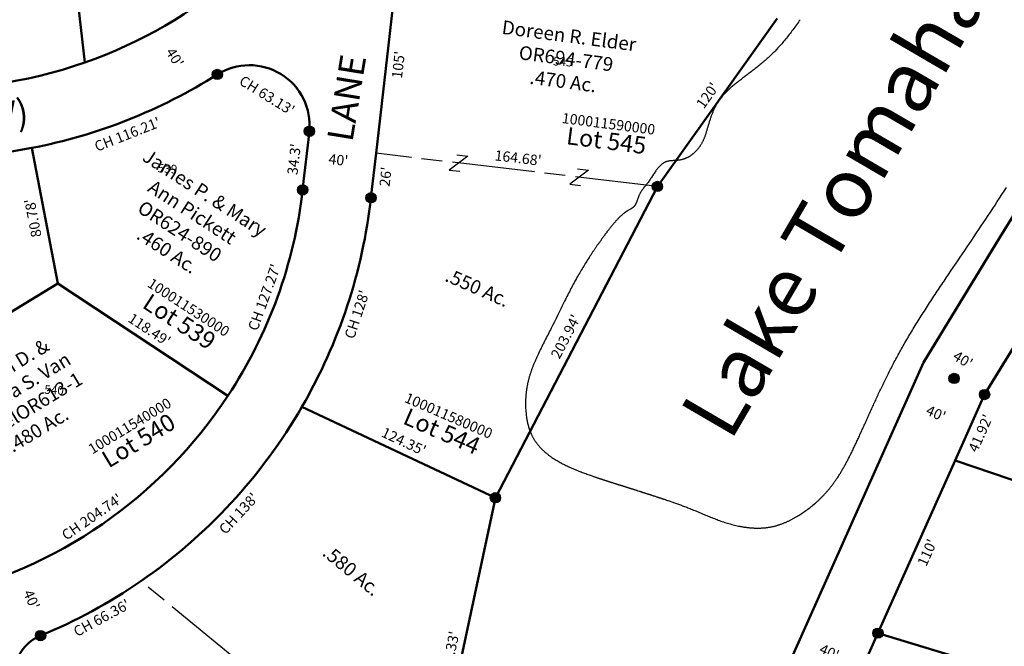
# Model space of a CAD drawing. Units: feet. Extents: x 1968571 to 2004539, y 571023 to 605570.
# Drawn here: x 1978009 to 1978581, y 601409 to 601773 of the extents above; entities that cross this region are included whole.
import ezdxf
from ezdxf.enums import TextEntityAlignment as Align

# ---------------------------------------------------------------- set-up
doc = ezdxf.new("R2010")
doc.units = ezdxf.units.FT
doc.header["$MEASUREMENT"] = 0
doc.linetypes.add('ACAD_ISO08W100', pattern=[36, 24, -3, 6, -3])
doc.linetypes.add('DASHED', pattern=[0.75, 0.5, -0.25])
doc.layers.add('ADDRESS', color=6, linetype='Continuous', plot=False)
for name, color, linetype in [('DIMENSION', 7, 'Continuous'), ('LOT NUMBER', 3, 'Continuous'), ('MONUMENT IRON PIN', 7, 'Continuous'), ('OWNER', 7, 'Continuous'), ('PARCEL NUMBER', 211, 'Continuous'), ('ROAD NAME and NUMBER', 80, 'Continuous'), ('TIE-IN', 7, 'Continuous'), ('TRACT LINE', 5, 'ACAD_ISO08W100'), ('WATER POND & LAKE', 4, 'Continuous')]:
    doc.layers.add(name, color=color, linetype=linetype)
doc.layers.add('MONUMENT IRON PIN HATCH', color=7, linetype='Continuous', true_color=0xffffff)
doc.layers.add('PROPERTY LINE', color=1, linetype='Continuous', lineweight=50)
doc.styles.add('BOLD', font='romand.shx', dxfattribs={"height": 50})
doc.styles.get("Standard").update_dxf_attribs({"font": 'romans.shx', "height": 40})

msp = doc.modelspace()

# ---------------------------------------------------------------- hatches: boundary and pattern name
at = {"layer": 'MONUMENT IRON PIN HATCH', "ltscale": 10}
h = msp.add_hatch(color=256, dxfattribs=at)
h.dxf.hatch_style = 1
edge = h.paths.add_edge_path()
edge.add_arc((1978123.76, 601741.26), 3, 0, 360)
h = msp.add_hatch(color=256, dxfattribs=at)
h.dxf.hatch_style = 1
edge = h.paths.add_edge_path()
edge.add_arc((1978177.28, 601708.24), 3, 0, 360)
h = msp.add_hatch(color=256, dxfattribs=at)
h.dxf.hatch_style = 1
edge = h.paths.add_edge_path()
edge.add_arc((1978379.63, 601676.17), 3, 0, 360)
h = msp.add_hatch(color=256, dxfattribs=at)
h.dxf.hatch_style = 1
edge = h.paths.add_edge_path()
edge.add_arc((1978173.38, 601674.16), 3, 0, 360)
h = msp.add_hatch(color=256, dxfattribs=at)
h.dxf.hatch_style = 1
edge = h.paths.add_edge_path()
edge.add_arc((1978213.12, 601669.61), 3, 0, 360)
h = msp.add_hatch(color=256, dxfattribs=at)
h.dxf.hatch_style = 1
edge = h.paths.add_edge_path()
edge.add_arc((1978552.17, 601564.58), 3, 0, 360)
h = msp.add_hatch(color=256, dxfattribs=at)
h.dxf.hatch_style = 1
edge = h.paths.add_edge_path()
edge.add_arc((1978569.9, 601555.25), 3, 0, 360)
h = msp.add_hatch(color=256, dxfattribs=at)
h.dxf.hatch_style = 1
edge = h.paths.add_edge_path()
edge.add_arc((1978285.51, 601495.25), 3, 0, 360)
h = msp.add_hatch(color=256, dxfattribs=at)
h.dxf.hatch_style = 1
edge = h.paths.add_edge_path()
edge.add_arc((1978020.99, 601415.11), 3, 0, 360)
h = msp.add_hatch(color=256, dxfattribs=at)
h.dxf.hatch_style = 1
edge = h.paths.add_edge_path()
edge.add_arc((1978507.89, 601416.53), 3, 0, 360)

# ---------------------------------------------------------------- linework, layer by layer
at = {"layer": 'MONUMENT IRON PIN', "ltscale": 2}
for centre in [(1978123.76, 601741.26), (1978177.28, 601708.24), (1978379.63, 601676.17), (1978173.38, 601674.16), (1978213.12, 601669.61), (1978552.17, 601564.58), (1978569.9, 601555.25), (1978285.51, 601495.25), (1978020.99, 601415.11), (1978507.89, 601416.53)]:
    msp.add_circle(centre, 3, dxfattribs=at)
at = {"layer": 'PROPERTY LINE'}
for p, q in [((1978021.23, 601971.93), (1978046.67, 601748.19)), ((1978449.35, 601773.84), (1978379.63, 601676.17)), ((1978030.99, 601619.73), (1978015.83, 601698.56)), ((1978379.63, 601676.17), (1978285.51, 601495.25)), ((1977933.81, 601560.83), (1978030.99, 601619.73)), ((1978030.99, 601619.73), (1978129.91, 601554.5)), ((1978285.51, 601495.25), (1978172.94, 601548.07)), ((1978818.08, 601426.21), (1978552.78, 601516.95)), ((1978285.51, 601495.25), (1978245.89, 601310.11)), ((1978572.98, 601396.84), (1978507.89, 601416.53))]:
    msp.add_line(p, q, dxfattribs=at)
at = {"layer": 'PROPERTY LINE', "color": 1}
for p, q in [((1978228.02, 601799.76), (1978216.08, 601695.44)), ((1978641.68, 601749.3), (1978579.05, 601646.88)), ((1978177.28, 601708.24), (1978173.38, 601674.16)), ((1978216.08, 601695.44), (1978213.12, 601669.61)), ((1978579.05, 601646.88), (1978534.43, 601573.92)), ((1978613.17, 601626.01), (1978569.9, 601555.25)), ((1978534.43, 601573.92), (1978452.72, 601391.11)), ((1978569.9, 601555.25), (1978552.78, 601516.95)), ((1978552.78, 601516.95), (1978507.89, 601416.53)), ((1978507.89, 601416.53), (1978490.76, 601378.21))]:
    msp.add_line(p, q, dxfattribs=at)
for centre, radius, start, end in [((1977956.63, 602005.99), 273.07, 289.2538, 332.2154), ((1977956.63, 602005.99), 273.07, 266.4805, 289.2538), ((1977956.63, 602005.99), 313.07, 280.9004, 302.2655), ((1978142.44, 601711.66), 35, 354.3887, 122.2638), ((1977956.63, 602005.99), 313.07, 249.4562, 280.9004), ((1977901.23, 601705.3), 273.93, 326.5978, 353.4731), ((1977901.23, 601705.3), 313.93, 329.9436, 353.473), ((1977901.23, 601705.3), 273.93, 282.7071, 326.5978), ((1977901.23, 601705.3), 313.93, 304.5502, 329.9436), ((1977901.23, 601705.3), 313.93, 292.4267, 304.5502), ((1978030.53, 601392), 25, 112.4267, 230.1783)]:
    msp.add_arc(centre, radius, start, end, dxfattribs=at)
at = {"layer": 'TIE-IN', "ltscale": 3}
for points in [[(1978263.09, 601694.61), (1978269.34, 601693.88), (1978258.57, 601685.73), (1978264.82, 601684.99)], [(1978333.25, 601686.34), (1978339.5, 601685.61), (1978328.73, 601677.46), (1978334.98, 601676.72)]]:
    msp.add_lwpolyline(points, dxfattribs=at)
at = {"layer": 'TRACT LINE', "ltscale": 2}
for p, q in [((1978379.63, 601676.17), (1978216.08, 601695.44)), ((1978245.89, 601310.11), (1978079.27, 601446.74))]:
    msp.add_line(p, q, dxfattribs=at)
at = {"layer": 'WATER POND & LAKE', "ltscale": 10}
msp.add_lwpolyline([(1978462.67, 601773.12), (1978462.15, 601772.37), (1978461.62, 601771.63), (1978461.09, 601770.88), (1978460.56, 601770.15), (1978460.03, 601769.41), (1978459.5, 601768.69), (1978458.97, 601767.97), (1978458.44, 601767.25), (1978457.91, 601766.54), (1978457.38, 601765.84), (1978456.84, 601765.14), (1978456.31, 601764.45), (1978455.77, 601763.76), (1978455.23, 601763.08), (1978454.69, 601762.41), (1978454.15, 601761.74), (1978453.61, 601761.08), (1978453.06, 601760.43), (1978452.51, 601759.79), (1978451.96, 601759.15), (1978451.41, 601758.52), (1978450.86, 601757.89), (1978450.3, 601757.28), (1978449.74, 601756.67), (1978449.18, 601756.07), (1978448.88, 601755.76), (1978448.05, 601754.9), (1978447.48, 601754.32), (1978446.9, 601753.75), (1978446.33, 601753.19), (1978445.75, 601752.64), (1978445.18, 601752.09), (1978444.6, 601751.55), (1978444.01, 601751.02), (1978443.43, 601750.5), (1978442.85, 601749.98), (1978442.27, 601749.46), (1978441.68, 601748.96), (1978441.1, 601748.46), (1978440.51, 601747.96), (1978439.93, 601747.48), (1978439.34, 601746.99), (1978438.76, 601746.51), (1978438.18, 601746.04), (1978437.6, 601745.57), (1978437.02, 601745.11), (1978436.44, 601744.65), (1978435.86, 601744.2), (1978435.29, 601743.75), (1978434.72, 601743.3), (1978434.15, 601742.86), (1978433.58, 601742.43), (1978433.01, 601741.99), (1978432.45, 601741.56), (1978431.89, 601741.13), (1978431.34, 601740.71), (1978430.79, 601740.29), (1978430.24, 601739.87), (1978429.7, 601739.46), (1978429.16, 601739.04), (1978428.62, 601738.63), (1978428.09, 601738.22), (1978427.57, 601737.82), (1978427.05, 601737.41), (1978426.54, 601737.01), (1978426.03, 601736.61), (1978425.53, 601736.2), (1978425.03, 601735.81), (1978424.54, 601735.41), (1978424.05, 601735.01), (1978423.58, 601734.61), (1978423.11, 601734.21), (1978422.64, 601733.82), (1978422.19, 601733.42), (1978421.74, 601733.02), (1978421.3, 601732.63), (1978420.87, 601732.23), (1978420.44, 601731.83), (1978420.03, 601731.43), (1978419.62, 601731.03), (1978419.22, 601730.63), (1978418.83, 601730.23), (1978418.45, 601729.83), (1978418.08, 601729.42), (1978417.72, 601729.02), (1978417.54, 601728.81), (1978417.45, 601728.7), (1978417.19, 601728.4), (1978417.03, 601728.2), (1978416.69, 601727.78), (1978416.37, 601727.37), (1978416.06, 601726.95), (1978415.76, 601726.53), (1978415.46, 601726.11), (1978415.18, 601725.69), (1978414.9, 601725.27), (1978414.63, 601724.85), (1978414.37, 601724.42), (1978414.12, 601724), (1978413.87, 601723.57), (1978413.64, 601723.15), (1978413.4, 601722.72), (1978413.18, 601722.29), (1978412.96, 601721.86), (1978412.75, 601721.43), (1978412.55, 601721.01), (1978412.35, 601720.58), (1978412.16, 601720.15), (1978411.98, 601719.72), (1978411.8, 601719.29), (1978411.62, 601718.86), (1978411.45, 601718.44), (1978411.29, 601718.01), (1978411.13, 601717.58), (1978410.97, 601717.16), (1978410.82, 601716.74), (1978410.67, 601716.31), (1978410.53, 601715.89), (1978410.39, 601715.47), (1978410.25, 601715.05), (1978410.11, 601714.64), (1978409.98, 601714.22), (1978409.85, 601713.81), (1978409.73, 601713.39), (1978409.61, 601712.98), (1978409.48, 601712.58), (1978409.36, 601712.17), (1978409.25, 601711.77), (1978409.13, 601711.37), (1978409.01, 601710.97), (1978408.9, 601710.57), (1978408.79, 601710.18), (1978408.67, 601709.79), (1978408.56, 601709.4), (1978408.45, 601709.02), (1978408.33, 601708.64), (1978408.22, 601708.26), (1978408.11, 601707.89), (1978407.99, 601707.52), (1978407.88, 601707.15), (1978407.76, 601706.79), (1978407.64, 601706.43), (1978407.52, 601706.08), (1978407.4, 601705.72), (1978407.28, 601705.38), (1978407.15, 601705.04), (1978407.02, 601704.7), (1978406.89, 601704.37), (1978406.76, 601704.04), (1978406.62, 601703.71), (1978406.48, 601703.4), (1978406.34, 601703.08), (1978406.2, 601702.77), (1978406.05, 601702.47), (1978405.9, 601702.17), (1978405.75, 601701.87), (1978405.59, 601701.58), (1978405.43, 601701.29), (1978405.28, 601701.01), (1978405.11, 601700.73), (1978404.95, 601700.46), (1978404.78, 601700.19), (1978404.62, 601699.93), (1978404.44, 601699.67), (1978404.27, 601699.41), (1978404.1, 601699.16), (1978403.92, 601698.92), (1978403.75, 601698.67), (1978403.57, 601698.44), (1978403.38, 601698.2), (1978403.2, 601697.97), (1978403.02, 601697.75), (1978402.83, 601697.53), (1978402.65, 601697.31), (1978402.46, 601697.1), (1978402.27, 601696.89), (1978402.08, 601696.69), (1978401.88, 601696.49), (1978401.69, 601696.3), (1978401.5, 601696.11), (1978401.3, 601695.92), (1978401.1, 601695.74), (1978400.91, 601695.56), (1978400.71, 601695.38), (1978400.51, 601695.21), (1978400.31, 601695.05), (1978400.11, 601694.89), (1978399.91, 601694.73), (1978399.71, 601694.57), (1978399.51, 601694.43), (1978399.31, 601694.28), (1978399.1, 601694.14), (1978398.9, 601694), (1978398.7, 601693.87), (1978398.49, 601693.74), (1978398.29, 601693.61), (1978398.09, 601693.49), (1978397.88, 601693.37), (1978397.68, 601693.25), (1978397.48, 601693.14), (1978397.27, 601693.04), (1978397.07, 601692.93), (1978396.87, 601692.84), (1978396.67, 601692.74), (1978396.46, 601692.65), (1978396.26, 601692.56), (1978396.06, 601692.48), (1978395.82, 601692.38), (1978395.66, 601692.32), (1978395.46, 601692.25), (1978395.27, 601692.18), (1978395.07, 601692.11), (1978394.87, 601692.05), (1978394.68, 601691.99), (1978394.48, 601691.93), (1978394.29, 601691.88), (1978394.09, 601691.83), (1978393.9, 601691.78), (1978393.71, 601691.73), (1978393.52, 601691.69), (1978393.33, 601691.65), (1978393.14, 601691.61), (1978392.76, 601691.55), (1978392.38, 601691.49), (1978392.01, 601691.43), (1978391.65, 601691.39), (1978391.29, 601691.35), (1978390.93, 601691.32), (1978390.57, 601691.29), (1978390.22, 601691.26), (1978389.87, 601691.24), (1978389.53, 601691.22), (1978389.19, 601691.2), (1978388.86, 601691.18), (1978388.53, 601691.16), (1978388.2, 601691.14), (1978387.88, 601691.12), (1978387.56, 601691.09), (1978387.25, 601691.06), (1978386.94, 601691.03), (1978386.64, 601690.99), (1978386.35, 601690.95), (1978386.06, 601690.9), (1978385.77, 601690.84), (1978385.63, 601690.8), (1978385.42, 601690.75), (1978385.35, 601690.73), (1978385.21, 601690.69), (1978385.08, 601690.65), (1978384.94, 601690.61), (1978384.81, 601690.56), (1978384.68, 601690.52), (1978384.42, 601690.41), (1978384.17, 601690.3), (1978383.92, 601690.18), (1978383.67, 601690.06), (1978383.43, 601689.92), (1978383.2, 601689.78), (1978382.96, 601689.63), (1978382.74, 601689.48), (1978382.51, 601689.32), (1978382.3, 601689.15), (1978382.08, 601688.98), (1978381.87, 601688.8), (1978381.66, 601688.62), (1978381.46, 601688.43), (1978381.26, 601688.23), (1978381.06, 601688.03), (1978380.87, 601687.83), (1978380.67, 601687.62), (1978380.49, 601687.41), (1978380.3, 601687.2), (1978380.12, 601686.98), (1978379.94, 601686.76), (1978379.76, 601686.54), (1978379.58, 601686.32), (1978379.41, 601686.09), (1978379.01, 601685.55), (1978378.73, 601685.17), (1978378.4, 601684.7), (1978378.08, 601684.23), (1978377.76, 601683.76), (1978377.44, 601683.28), (1978376.82, 601682.33), (1978376.2, 601681.37), (1978375.89, 601680.9), (1978375.57, 601680.43), (1978375.25, 601679.96), (1978374.93, 601679.49), (1978374.61, 601679.03), (1978374.2, 601678.47), (1978373.94, 601678.13), (1978373.6, 601677.68), (1978373.25, 601677.25), (1978372.9, 601676.81), (1978372.21, 601675.94), (1978371.86, 601675.51), (1978371.53, 601675.08), (1978371.2, 601674.65), (1978370.87, 601674.21), (1978370.72, 601673.99), (1978370.56, 601673.77), (1978370.41, 601673.55), (1978370.26, 601673.33), (1978370.12, 601673.11), (1978369.98, 601672.88), (1978369.84, 601672.66), (1978369.71, 601672.43), (1978369.58, 601672.2), (1978369.46, 601671.97), (1978369.38, 601671.83), (1978369.22, 601671.5), (1978369.11, 601671.26), (1978369.01, 601671.02), (1978368.91, 601670.78), (1978368.81, 601670.54), (1978368.71, 601670.3), (1978368.62, 601670.06), (1978368.44, 601669.57), (1978368.28, 601669.09), (1978368.11, 601668.62), (1978367.95, 601668.15), (1978367.87, 601667.92), (1978367.79, 601667.69), (1978367.7, 601667.46), (1978367.62, 601667.24), (1978367.54, 601667.02), (1978367.45, 601666.81), (1978367.36, 601666.6), (1978367.27, 601666.39), (1978367.18, 601666.19), (1978367.08, 601665.99), (1978366.98, 601665.8), (1978366.88, 601665.61), (1978366.77, 601665.43), (1978366.66, 601665.26), (1978366.57, 601665.14), (1978366.42, 601664.93), (1978366.29, 601664.77), (1978366.16, 601664.62), (1978366.02, 601664.48), (1978365.88, 601664.34), (1978365.74, 601664.2), (1978365.59, 601664.08), (1978365.44, 601663.95), (1978365.28, 601663.83), (1978365.13, 601663.71), (1978364.96, 601663.59), (1978364.8, 601663.48), (1978364.63, 601663.37), (1978364.46, 601663.26), (1978364.29, 601663.16), (1978363.93, 601662.95), (1978363.57, 601662.74), (1978363.2, 601662.53), (1978362.82, 601662.32), (1978362.44, 601662.11), (1978362.06, 601661.88), (1978361.87, 601661.77), (1978361.67, 601661.65), (1978361.51, 601661.55), (1978361.29, 601661.4), (1978361.09, 601661.27), (1978360.9, 601661.13), (1978360.7, 601660.99), (1978360.51, 601660.85), (1978360.31, 601660.71), (1978360.12, 601660.55), (1978359.92, 601660.4), (1978359.72, 601660.24), (1978359.52, 601660.07), (1978359.32, 601659.9), (1978359.12, 601659.73), (1978358.91, 601659.55), (1978358.71, 601659.36), (1978358.5, 601659.17), (1978358.29, 601658.97), (1978358.08, 601658.77), (1978357.86, 601658.56), (1978357.65, 601658.35), (1978357.43, 601658.13), (1978357.21, 601657.9), (1978356.98, 601657.67), (1978356.75, 601657.43), (1978356.52, 601657.19), (1978356.29, 601656.93), (1978356.06, 601656.68), (1978355.82, 601656.41), (1978355.57, 601656.14), (1978355.33, 601655.86), (1978355.09, 601655.59), (1978354.82, 601655.28), (1978354.56, 601654.98), (1978354.3, 601654.67), (1978354.04, 601654.36), (1978353.77, 601654.03), (1978353.49, 601653.7), (1978353.22, 601653.36), (1978352.93, 601653.01), (1978352.65, 601652.66), (1978352.36, 601652.29), (1978352.06, 601651.92), (1978351.76, 601651.54), (1978351.46, 601651.15), (1978351.15, 601650.75), (1978350.83, 601650.35), (1978350.67, 601650.14), (1978350.51, 601649.93), (1978350.35, 601649.72), (1978350.19, 601649.51), (1978350.03, 601649.29), (1978349.86, 601649.07), (1978349.7, 601648.85), (1978349.53, 601648.63), (1978349.36, 601648.4), (1978349.19, 601648.17), (1978349.02, 601647.94), (1978348.85, 601647.71), (1978348.67, 601647.48), (1978348.5, 601647.24), (1978348.32, 601647), (1978348.15, 601646.76), (1978347.97, 601646.51), (1978347.79, 601646.27), (1978347.6, 601646.02), (1978347.42, 601645.76), (1978347.24, 601645.51), (1978347.05, 601645.25), (1978346.87, 601644.99), (1978346.68, 601644.73), (1978346.49, 601644.46), (1978346.3, 601644.2), (1978346.1, 601643.93), (1978345.91, 601643.65), (1978345.72, 601643.38), (1978345.5, 601643.07), (1978345.32, 601642.82), (1978345.12, 601642.54), (1978344.92, 601642.25), (1978344.72, 601641.96), (1978344.51, 601641.67), (1978344.31, 601641.38), (1978344.1, 601641.08), (1978343.9, 601640.78), (1978343.69, 601640.48), (1978343.48, 601640.17), (1978343.27, 601639.87), (1978343.06, 601639.56), (1978342.84, 601639.25), (1978342.63, 601638.93), (1978342.41, 601638.61), (1978342.2, 601638.29), (1978341.98, 601637.97), (1978341.76, 601637.65), (1978341.54, 601637.32), (1978341.32, 601636.99), (1978341.1, 601636.66), (1978340.88, 601636.32), (1978340.44, 601635.65), (1978339.99, 601634.96), (1978339.54, 601634.27), (1978339.08, 601633.56), (1978338.63, 601632.85), (1978338.17, 601632.13), (1978337.71, 601631.4), (1978337.25, 601630.65), (1978336.79, 601629.9), (1978336.32, 601629.15), (1978335.86, 601628.38), (1978335.39, 601627.6), (1978334.93, 601626.82), (1978334.46, 601626.02), (1978333.99, 601625.22), (1978333.53, 601624.41), (1978333.06, 601623.59), (1978332.6, 601622.77), (1978332.05, 601621.79), (1978331.67, 601621.09), (1978331.21, 601620.24), (1978330.75, 601619.39), (1978330.29, 601618.52), (1978329.83, 601617.65), (1978329.37, 601616.78), (1978328.91, 601615.89), (1978328.46, 601615.01), (1978328, 601614.11), (1978327.54, 601613.21), (1978327.09, 601612.31), (1978326.63, 601611.4), (1978326.18, 601610.49), (1978325.72, 601609.58), (1978325.27, 601608.66), (1978324.36, 601606.82), (1978323.45, 601604.97), (1978322.53, 601603.11), (1978321.62, 601601.25), (1978320.7, 601599.39), (1978319.78, 601597.53), (1978318.86, 601595.68), (1978318.26, 601594.49), (1978317.93, 601593.84), (1978317.46, 601592.92), (1978316.99, 601592), (1978316.53, 601591.09), (1978316.06, 601590.18), (1978315.6, 601589.27), (1978315.13, 601588.36), (1978314.67, 601587.46), (1978314.21, 601586.56), (1978313.76, 601585.66), (1978313.31, 601584.77), (1978312.86, 601583.88), (1978312.41, 601582.99), (1978311.98, 601582.11), (1978311.54, 601581.23), (1978311.12, 601580.35), (1978310.7, 601579.47), (1978310.29, 601578.6), (1978309.88, 601577.73), (1978309.49, 601576.87), (1978309.1, 601576.01), (1978308.91, 601575.58), (1978308.72, 601575.15), (1978308.53, 601574.72), (1978308.35, 601574.3), (1978308.17, 601573.87), (1978307.99, 601573.45), (1978307.82, 601573.02), (1978307.64, 601572.6), (1978307.48, 601572.18), (1978307.31, 601571.76), (1978307.14, 601571.34), (1978306.98, 601570.92), (1978306.83, 601570.5), (1978306.67, 601570.08), (1978306.52, 601569.67), (1978306.37, 601569.25), (1978306.23, 601568.84), (1978306.09, 601568.43), (1978305.97, 601568.09), (1978305.81, 601567.6), (1978305.68, 601567.19), (1978305.56, 601566.78), (1978305.43, 601566.38), (1978305.31, 601565.97), (1978305.19, 601565.56), (1978305.08, 601565.16), (1978304.97, 601564.76), (1978304.86, 601564.35), (1978304.76, 601563.95), (1978304.66, 601563.55), (1978304.56, 601563.15), (1978304.47, 601562.76), (1978304.37, 601562.36), (1978304.29, 601561.96), (1978304.2, 601561.57), (1978304.12, 601561.17), (1978304.04, 601560.78), (1978303.97, 601560.39), (1978303.89, 601560), (1978303.82, 601559.61), (1978303.76, 601559.22), (1978303.69, 601558.84), (1978303.63, 601558.45), (1978303.57, 601558.06), (1978303.52, 601557.68), (1978303.47, 601557.3), (1978303.42, 601556.92), (1978303.37, 601556.54), (1978303.33, 601556.16), (1978303.29, 601555.78), (1978303.25, 601555.4), (1978303.21, 601555.03), (1978303.18, 601554.65), (1978303.15, 601554.28), (1978303.12, 601553.91), (1978303.09, 601553.54), (1978303.07, 601553.17), (1978303.05, 601552.8), (1978303.03, 601552.43), (1978303.02, 601552.07), (1978303.01, 601551.7), (1978302.99, 601551.34), (1978302.99, 601550.98), (1978302.98, 601550.62), (1978302.98, 601550.26), (1978302.98, 601549.9), (1978302.98, 601549.54), (1978302.98, 601549.18), (1978302.99, 601548.83), (1978303, 601548.47), (1978303.02, 601547.77), (1978303.05, 601547.07), (1978303.09, 601546.38), (1978303.14, 601545.69), (1978303.16, 601545.33), (1978303.26, 601544.33), (1978303.33, 601543.66), (1978303.41, 601542.99), (1978303.49, 601542.33), (1978303.54, 601542), (1978303.59, 601541.67), (1978303.64, 601541.35), (1978303.7, 601541.02), (1978303.75, 601540.7), (1978303.81, 601540.37), (1978303.87, 601540.05), (1978303.93, 601539.73), (1978304, 601539.42), (1978304.07, 601539.1), (1978304.14, 601538.78), (1978304.21, 601538.47), (1978304.28, 601538.16), (1978304.36, 601537.85), (1978304.44, 601537.54), (1978304.52, 601537.23), (1978304.61, 601536.92), (1978304.69, 601536.62), (1978304.78, 601536.31), (1978304.87, 601536.01), (1978304.97, 601535.71), (1978305.07, 601535.41), (1978305.17, 601535.11), (1978305.27, 601534.82), (1978305.37, 601534.52), (1978305.48, 601534.23), (1978305.59, 601533.94), (1978305.7, 601533.65), (1978305.82, 601533.36), (1978305.94, 601533.07), (1978306.06, 601532.78), (1978306.18, 601532.5), (1978306.31, 601532.22), (1978306.44, 601531.93), (1978306.57, 601531.65), (1978306.71, 601531.38), (1978306.84, 601531.1), (1978306.99, 601530.82), (1978307.13, 601530.55), (1978307.28, 601530.28), (1978307.43, 601530.01), (1978307.58, 601529.74), (1978307.74, 601529.47), (1978307.89, 601529.21), (1978308.06, 601528.94), (1978308.22, 601528.68), (1978308.39, 601528.42), (1978308.56, 601528.16), (1978308.74, 601527.9), (1978308.91, 601527.64), (1978309.15, 601527.32), (1978309.28, 601527.14), (1978309.46, 601526.89), (1978309.65, 601526.64), (1978309.85, 601526.39), (1978310.04, 601526.14), (1978310.24, 601525.9), (1978310.45, 601525.65), (1978310.65, 601525.41), (1978310.86, 601525.17), (1978311.07, 601524.93), (1978311.29, 601524.7), (1978311.51, 601524.46), (1978311.73, 601524.23), (1978311.95, 601524), (1978312.17, 601523.77), (1978312.4, 601523.54), (1978312.64, 601523.31), (1978312.87, 601523.08), (1978313.11, 601522.86), (1978313.35, 601522.64), (1978313.59, 601522.42), (1978313.83, 601522.2), (1978314.08, 601521.98), (1978314.33, 601521.76), (1978314.58, 601521.54), (1978314.84, 601521.33), (1978315.1, 601521.12), (1978315.36, 601520.91), (1978315.62, 601520.7), (1978315.89, 601520.49), (1978316.15, 601520.28), (1978316.42, 601520.08), (1978316.69, 601519.87), (1978316.97, 601519.67), (1978317.25, 601519.47), (1978317.52, 601519.27), (1978317.81, 601519.07), (1978318.09, 601518.87), (1978318.37, 601518.68), (1978318.95, 601518.29), (1978319.54, 601517.91), (1978320.13, 601517.53), (1978320.73, 601517.16), (1978321.34, 601516.8), (1978321.96, 601516.44), (1978322.58, 601516.08), (1978323.21, 601515.73), (1978323.85, 601515.38), (1978324.49, 601515.04), (1978324.99, 601514.79), (1978325.8, 601514.38), (1978326.46, 601514.05), (1978327.13, 601513.73), (1978327.8, 601513.42), (1978328.47, 601513.11), (1978329.15, 601512.8), (1978329.83, 601512.5), (1978330.51, 601512.2), (1978331.2, 601511.91), (1978331.88, 601511.62), (1978332.56, 601511.34), (1978333.25, 601511.06), (1978333.93, 601510.79), (1978334.61, 601510.52), (1978335.29, 601510.26), (1978335.96, 601510), (1978336.63, 601509.75), (1978337.3, 601509.5), (1978337.96, 601509.26), (1978338.62, 601509.02), (1978339.27, 601508.78), (1978339.91, 601508.55), (1978340.55, 601508.33), (1978341.18, 601508.11), (1978341.8, 601507.89), (1978342.11, 601507.79), (1978342.42, 601507.68), (1978342.72, 601507.58), (1978343.02, 601507.47), (1978343.32, 601507.37), (1978343.61, 601507.27), (1978343.91, 601507.17), (1978344.2, 601507.07), (1978344.48, 601506.98), (1978344.7, 601506.9), (1978345.05, 601506.79), (1978345.33, 601506.69), (1978345.6, 601506.6), (1978345.87, 601506.51), (1978346.14, 601506.42), (1978346.41, 601506.33), (1978346.67, 601506.24), (1978346.94, 601506.16), (1978347.19, 601506.07), (1978347.45, 601505.99), (1978347.7, 601505.9), (1978347.95, 601505.82), (1978348.2, 601505.74), (1978348.44, 601505.66), (1978348.69, 601505.58), (1978348.92, 601505.5), (1978349.16, 601505.42), (1978349.39, 601505.35), (1978349.63, 601505.27), (1978349.85, 601505.2), (1978350.08, 601505.12), (1978350.3, 601505.05), (1978350.52, 601504.98), (1978350.74, 601504.91), (1978350.96, 601504.84), (1978351.17, 601504.77), (1978351.38, 601504.7), (1978351.59, 601504.64), (1978351.79, 601504.57), (1978352, 601504.5), (1978352.2, 601504.44), (1978352.39, 601504.38), (1978352.59, 601504.31), (1978352.78, 601504.25), (1978352.97, 601504.19), (1978353.16, 601504.13), (1978353.53, 601504.01), (1978353.89, 601503.9), (1978354.24, 601503.79), (1978354.58, 601503.68), (1978354.91, 601503.58), (1978355.24, 601503.48), (1978355.55, 601503.38), (1978355.86, 601503.28), (1978356.15, 601503.19), (1978356.44, 601503.1), (1978356.72, 601503.01), (1978357, 601502.92), (1978357, 601502.92), (1978357.26, 601502.84), (1978357.52, 601502.76), (1978357.76, 601502.68), (1978358, 601502.61), (1978358.24, 601502.54), (1978358.46, 601502.46), (1978358.68, 601502.4), (1978358.89, 601502.33), (1978359.1, 601502.27), (1978359.29, 601502.2), (1978359.48, 601502.14), (1978359.66, 601502.09), (1978359.84, 601502.03), (1978360.01, 601501.98), (1978360.17, 601501.93), (1978360.33, 601501.88), (1978360.48, 601501.83), (1978360.62, 601501.79), (1978360.76, 601501.74), (1978360.89, 601501.7), (1978361.02, 601501.66), (1978361.14, 601501.62), (1978361.25, 601501.59), (1978361.36, 601501.55), (1978361.46, 601501.52), (1978361.56, 601501.49), (1978361.65, 601501.46), (1978361.74, 601501.44), (1978361.82, 601501.41), (1978361.9, 601501.38), (1978361.97, 601501.36), (1978362.03, 601501.34), (1978362.1, 601501.32), (1978362.15, 601501.3), (1978362.21, 601501.29), (1978362.26, 601501.27), (1978362.31, 601501.25), (1978362.36, 601501.24), (1978362.44, 601501.21), (1978362.52, 601501.19), (1978362.6, 601501.16), (1978362.75, 601501.12), (1978362.82, 601501.09), (1978362.91, 601501.06), (1978362.95, 601501.05), (1978363, 601501.04), (1978363.05, 601501.02), (1978363.11, 601501), (1978363.16, 601500.98), (1978363.23, 601500.96), (1978363.29, 601500.94), (1978363.38, 601500.92), (1978363.44, 601500.9), (1978363.52, 601500.87), (1978363.6, 601500.85), (1978363.69, 601500.82), (1978363.78, 601500.79), (1978363.88, 601500.76), (1978363.98, 601500.73), (1978364.09, 601500.69), (1978364.2, 601500.66), (1978364.31, 601500.62), (1978364.43, 601500.58), (1978364.55, 601500.54), (1978364.68, 601500.51), (1978364.81, 601500.46), (1978364.94, 601500.42), (1978365.07, 601500.38), (1978365.21, 601500.34), (1978365.36, 601500.29), (1978365.5, 601500.24), (1978365.65, 601500.2), (1978365.8, 601500.15), (1978365.95, 601500.1), (1978366.11, 601500.05), (1978366.27, 601500), (1978366.59, 601499.9), (1978366.92, 601499.79), (1978367.33, 601499.66), (1978367.61, 601499.57), (1978367.97, 601499.46), (1978368.32, 601499.34), (1978369.03, 601499.11), (1978369.38, 601499), (1978369.73, 601498.89), (1978370.06, 601498.78), (1978370.23, 601498.73), (1978370.39, 601498.68), (1978370.55, 601498.62), (1978370.7, 601498.57), (1978370.85, 601498.53), (1978371, 601498.48), (1978371.14, 601498.43), (1978371.28, 601498.39), (1978371.42, 601498.34), (1978371.54, 601498.3), (1978371.67, 601498.26), (1978371.79, 601498.22), (1978371.9, 601498.19), (1978372.05, 601498.14), (1978372.1, 601498.12), (1978372.19, 601498.09), (1978372.28, 601498.06), (1978372.36, 601498.04), (1978372.44, 601498.01), (1978372.51, 601497.99), (1978372.58, 601497.97), (1978372.65, 601497.94), (1978372.77, 601497.9), (1978372.89, 601497.87), (1978373.01, 601497.83), (1978373.13, 601497.79), (1978373.26, 601497.75), (1978373.32, 601497.73), (1978373.39, 601497.7), (1978373.47, 601497.68), (1978373.55, 601497.65), (1978373.63, 601497.63), (1978373.72, 601497.6), (1978373.81, 601497.57), (1978373.91, 601497.53), (1978374.02, 601497.5), (1978374.14, 601497.46), (1978374.26, 601497.42), (1978374.4, 601497.38), (1978374.48, 601497.35), (1978374.69, 601497.28), (1978374.85, 601497.23), (1978375.02, 601497.18), (1978375.2, 601497.12), (1978375.39, 601497.06), (1978375.59, 601496.99), (1978375.8, 601496.93), (1978376.01, 601496.86), (1978376.24, 601496.78), (1978376.48, 601496.7), (1978376.72, 601496.62), (1978376.98, 601496.54), (1978377.24, 601496.45), (1978377.52, 601496.36), (1978377.8, 601496.27), (1978378.1, 601496.18), (1978378.4, 601496.08), (1978378.71, 601495.97), (1978379.04, 601495.87), (1978379.2, 601495.81), (1978379.37, 601495.76), (1978379.54, 601495.7), (1978379.71, 601495.65), (1978379.89, 601495.59), (1978380.06, 601495.53), (1978380.24, 601495.47), (1978380.42, 601495.41), (1978380.61, 601495.35), (1978380.8, 601495.29), (1978380.98, 601495.23), (1978381.18, 601495.17), (1978381.37, 601495.1), (1978381.57, 601495.04), (1978381.76, 601494.97), (1978381.97, 601494.9), (1978382.17, 601494.84), (1978382.37, 601494.77), (1978382.58, 601494.7), (1978382.79, 601494.63), (1978383.09, 601494.53), (1978383.22, 601494.49), (1978383.44, 601494.42), (1978383.66, 601494.34), (1978384.11, 601494.2), (1978384.56, 601494.04), (1978385.03, 601493.89), (1978385.51, 601493.73), (1978385.99, 601493.57), (1978386.48, 601493.4), (1978386.99, 601493.23), (1978387.5, 601493.05), (1978388.02, 601492.88), (1978388.54, 601492.69), (1978389.08, 601492.51), (1978389.62, 601492.32), (1978390.18, 601492.12), (1978390.73, 601491.92), (1978391.3, 601491.72), (1978391.88, 601491.51), (1978392.46, 601491.3), (1978393.05, 601491.08), (1978393.65, 601490.86), (1978394.25, 601490.64), (1978394.86, 601490.41), (1978395.48, 601490.17), (1978396.11, 601489.93), (1978396.74, 601489.69), (1978397.38, 601489.44), (1978398.02, 601489.18), (1978398.67, 601488.92), (1978399.33, 601488.66), (1978399.87, 601488.44), (1978400.66, 601488.12), (1978401.34, 601487.84), (1978402.02, 601487.55), (1978402.7, 601487.27), (1978403.39, 601486.97), (1978404.09, 601486.68), (1978404.79, 601486.38), (1978405.5, 601486.09), (1978406.21, 601485.79), (1978406.92, 601485.49), (1978407.65, 601485.19), (1978408.37, 601484.89), (1978409.1, 601484.58), (1978409.83, 601484.28), (1978410.57, 601483.99), (1978411.32, 601483.69), (1978412.06, 601483.39), (1978412.81, 601483.1), (1978413.56, 601482.81), (1978414.32, 601482.53), (1978415.08, 601482.25), (1978415.85, 601481.97), (1978416.61, 601481.7), (1978417.38, 601481.43), (1978418.16, 601481.17), (1978418.93, 601480.92), (1978419.71, 601480.67), (1978420.49, 601480.43), (1978421.28, 601480.2), (1978422.02, 601479.99), (1978422.85, 601479.76), (1978423.64, 601479.55), (1978424.43, 601479.35), (1978425.22, 601479.16), (1978426.02, 601478.99), (1978426.81, 601478.82), (1978427.21, 601478.74), (1978427.61, 601478.66), (1978428.01, 601478.58), (1978428.41, 601478.51), (1978428.81, 601478.44), (1978429.21, 601478.37), (1978429.6, 601478.3), (1978430, 601478.24), (1978430.4, 601478.18), (1978430.8, 601478.13), (1978431.2, 601478.07), (1978431.6, 601478.02), (1978432, 601477.97), (1978432.4, 601477.93), (1978432.8, 601477.88), (1978433.19, 601477.84), (1978433.59, 601477.81), (1978433.99, 601477.77), (1978434.39, 601477.74), (1978434.79, 601477.71), (1978435.18, 601477.69), (1978435.58, 601477.67), (1978435.98, 601477.65), (1978436.37, 601477.63), (1978436.77, 601477.62), (1978437.16, 601477.61), (1978437.56, 601477.61), (1978437.95, 601477.61), (1978438.35, 601477.61), (1978438.74, 601477.61), (1978439.13, 601477.62), (1978439.52, 601477.63), (1978439.91, 601477.65), (1978440.31, 601477.66), (1978440.7, 601477.69), (1978441.09, 601477.71), (1978441.47, 601477.74), (1978441.86, 601477.77), (1978442.25, 601477.81), (1978442.64, 601477.85), (1978443.02, 601477.89), (1978443.41, 601477.94), (1978443.79, 601477.99), (1978444.17, 601478.05), (1978444.55, 601478.1), (1978444.94, 601478.17), (1978445.32, 601478.23), (1978445.74, 601478.31), (1978446.07, 601478.38), (1978446.45, 601478.45), (1978446.82, 601478.54), (1978447.2, 601478.62), (1978447.57, 601478.71), (1978447.95, 601478.8), (1978448.32, 601478.9), (1978448.69, 601479), (1978449.06, 601479.1), (1978449.43, 601479.21), (1978449.79, 601479.32), (1978450.16, 601479.44), (1978450.53, 601479.56), (1978450.89, 601479.68), (1978451.25, 601479.8), (1978451.62, 601479.93), (1978451.98, 601480.06), (1978452.34, 601480.19), (1978452.7, 601480.33), (1978453.06, 601480.47), (1978453.41, 601480.62), (1978453.77, 601480.76), (1978454.12, 601480.91), (1978454.48, 601481.07), (1978454.83, 601481.22), (1978455.18, 601481.38), (1978455.54, 601481.54), (1978455.89, 601481.71), (1978456.24, 601481.88), (1978456.58, 601482.05), (1978456.93, 601482.22), (1978457.28, 601482.39), (1978457.62, 601482.57), (1978457.97, 601482.75), (1978458.31, 601482.94), (1978458.65, 601483.12), (1978458.99, 601483.31), (1978459.33, 601483.5), (1978459.67, 601483.69), (1978460.01, 601483.89), (1978460.69, 601484.29), (1978461.36, 601484.69), (1978462.02, 601485.11), (1978462.68, 601485.53), (1978463.34, 601485.96), (1978464, 601486.4), (1978464.65, 601486.84), (1978465.29, 601487.3), (1978465.94, 601487.75), (1978466.69, 601488.3), (1978467.21, 601488.69), (1978467.84, 601489.17), (1978468.47, 601489.65), (1978469.09, 601490.14), (1978469.71, 601490.64), (1978470.33, 601491.15), (1978470.94, 601491.66), (1978471.55, 601492.18), (1978472.16, 601492.72), (1978472.76, 601493.26), (1978473.06, 601493.53), (1978473.36, 601493.81), (1978473.66, 601494.09), (1978473.96, 601494.37), (1978474.26, 601494.65), (1978474.55, 601494.94), (1978474.85, 601495.23), (1978475.14, 601495.52), (1978475.44, 601495.81), (1978475.73, 601496.11), (1978476.02, 601496.41), (1978476.31, 601496.72), (1978476.6, 601497.02), (1978476.89, 601497.33), (1978477.18, 601497.64), (1978477.47, 601497.96), (1978477.76, 601498.28), (1978478.04, 601498.6), (1978478.33, 601498.93), (1978478.61, 601499.26), (1978478.9, 601499.59), (1978479.18, 601499.92), (1978479.46, 601500.26), (1978479.75, 601500.61), (1978480.03, 601500.95), (1978480.31, 601501.3), (1978480.59, 601501.65), (1978480.87, 601502.01), (1978481.15, 601502.37), (1978481.43, 601502.74), (1978481.7, 601503.11), (1978481.98, 601503.48), (1978482.26, 601503.85), (1978482.53, 601504.23), (1978482.8, 601504.62), (1978483.08, 601505.01), (1978483.35, 601505.4), (1978483.62, 601505.8), (1978483.9, 601506.2), (1978484.17, 601506.6), (1978484.33, 601506.84), (1978484.71, 601507.43), (1978484.98, 601507.85), (1978485.25, 601508.27), (1978485.52, 601508.7), (1978485.78, 601509.13), (1978486.05, 601509.56), (1978486.32, 601510), (1978486.58, 601510.45), (1978486.85, 601510.9), (1978487.12, 601511.35), (1978487.38, 601511.81), (1978487.65, 601512.27), (1978487.91, 601512.73), (1978488.18, 601513.2), (1978488.44, 601513.68), (1978488.71, 601514.16), (1978488.98, 601514.64), (1978489.24, 601515.13), (1978489.51, 601515.62), (1978489.77, 601516.12), (1978490.04, 601516.62), (1978490.3, 601517.12), (1978490.57, 601517.63), (1978490.83, 601518.14), (1978491.1, 601518.66), (1978491.37, 601519.18), (1978491.63, 601519.71), (1978491.9, 601520.24), (1978492.17, 601520.77), (1978492.44, 601521.31), (1978492.7, 601521.85), (1978492.97, 601522.4), (1978493.24, 601522.95), (1978493.51, 601523.51), (1978493.78, 601524.07), (1978494.06, 601524.63), (1978494.33, 601525.2), (1978494.6, 601525.77), (1978494.88, 601526.35), (1978495.15, 601526.93), (1978495.43, 601527.51), (1978495.7, 601528.1), (1978495.98, 601528.69), (1978496.26, 601529.29), (1978496.54, 601529.89), (1978496.82, 601530.5), (1978497.1, 601531.11), (1978497.38, 601531.72), (1978497.66, 601532.34), (1978497.95, 601532.96), (1978498.24, 601533.59), (1978498.52, 601534.22), (1978498.81, 601534.85), (1978499.1, 601535.49), (1978499.39, 601536.13), (1978499.68, 601536.78), (1978499.98, 601537.43), (1978500.27, 601538.09), (1978500.57, 601538.75), (1978500.82, 601539.29), (1978501.17, 601540.08), (1978501.47, 601540.75), (1978501.78, 601541.42), (1978502.08, 601542.1), (1978502.39, 601542.79), (1978502.7, 601543.47), (1978503.01, 601544.17), (1978503.32, 601544.86), (1978503.64, 601545.56), (1978503.96, 601546.27), (1978504.28, 601546.97), (1978504.6, 601547.68), (1978504.92, 601548.4), (1978505.25, 601549.12), (1978505.58, 601549.84), (1978505.91, 601550.57), (1978506.25, 601551.3), (1978506.58, 601552.04), (1978506.92, 601552.78), (1978507.27, 601553.52), (1978507.61, 601554.27), (1978507.96, 601555.02), (1978508.32, 601555.77), (1978508.67, 601556.53), (1978509.03, 601557.29), (1978509.39, 601558.06), (1978509.76, 601558.83), (1978510.13, 601559.6), (1978510.5, 601560.38), (1978510.88, 601561.16), (1978511.26, 601561.94), (1978511.64, 601562.73), (1978512.03, 601563.52), (1978512.42, 601564.32), (1978512.81, 601565.12), (1978513.21, 601565.92), (1978513.61, 601566.73), (1978514.02, 601567.54), (1978514.43, 601568.35), (1978514.85, 601569.17), (1978515.27, 601569.99), (1978515.69, 601570.82), (1978516.12, 601571.65), (1978516.55, 601572.48), (1978516.99, 601573.31), (1978517.43, 601574.15), (1978517.88, 601575), (1978518.33, 601575.84), (1978518.79, 601576.69), (1978519.25, 601577.55), (1978519.71, 601578.4), (1978520.19, 601579.26), (1978520.66, 601580.13), (1978521.14, 601581), (1978521.63, 601581.87), (1978522.12, 601582.74), (1978522.62, 601583.62), (1978523.13, 601584.5), (1978523.63, 601585.38), (1978524.18, 601586.32), (1978524.67, 601587.16), (1978525.19, 601588.06), (1978525.73, 601588.96), (1978526.26, 601589.86), (1978526.8, 601590.76), (1978527.35, 601591.67), (1978527.9, 601592.58), (1978528.46, 601593.49), (1978529.02, 601594.41), (1978529.59, 601595.33), (1978530.16, 601596.25), (1978530.74, 601597.18), (1978531.32, 601598.11), (1978531.9, 601599.04), (1978532.49, 601599.97), (1978533.08, 601600.91), (1978533.68, 601601.85), (1978534.28, 601602.79), (1978534.89, 601603.74), (1978535.5, 601604.68), (1978536.11, 601605.63), (1978536.73, 601606.58), (1978537.35, 601607.54), (1978537.97, 601608.49), (1978538.6, 601609.45), (1978539.23, 601610.41), (1978539.86, 601611.38), (1978540.49, 601612.34), (1978541.13, 601613.31), (1978541.78, 601614.28), (1978542.42, 601615.25), (1978543.07, 601616.23), (1978543.72, 601617.2), (1978544.37, 601618.18), (1978545.02, 601619.16), (1978545.68, 601620.14), (1978546.34, 601621.12), (1978547.66, 601623.09), (1978548.99, 601625.07), (1978550.33, 601627.05), (1978551.67, 601629.04), (1978553.02, 601631.03), (1978554.37, 601633.03), (1978555.73, 601635.03), (1978557.08, 601637.04), (1978558.44, 601639.05), (1978559.8, 601641.07), (1978561.16, 601643.08), (1978562.04, 601644.39), (1978563.88, 601647.12), (1978565.24, 601649.15), (1978566.6, 601651.18), (1978567.95, 601653.2), (1978569.3, 601655.23), (1978570.65, 601657.26), (1978571.99, 601659.29), (1978573.33, 601661.33), (1978574.67, 601663.36), (1978576, 601665.39), (1978577.32, 601667.43), (1978578.65, 601669.46), (1978579.96, 601671.49), (1978581.27, 601673.52), (1978582.58, 601675.55)], dxfattribs=at)

# ---------------------------------------------------------------- texts
at = {"layer": 'ADDRESS'}
for s, p in [('545', (1978318.82, 601746.61)), ('539', (1978088.96, 601684.44)), ('540', (1978023.02, 601555.77))]:
    msp.add_text(s, height=5, rotation=356, dxfattribs=at).set_placement(p)
at = {"layer": 'DIMENSION'}
for s, rotation, p in [("40'", 302.1351, (1978093.49, 601754.39)), ("CH 116.21'", 21.583, (1978053.82, 601696.29)), ("40'", 353.471, (1978188.19, 601689.28)), ("CH 127.27'", 70.0355, (1978147.01, 601591.79)), ("CH 128'", 71.7083, (1978203.23, 601587.11)), ("40'", 328.5544, (1978550.93, 601575.98)), ("40'", 335.9155, (1978535.24, 601543.88)), ("CH 204.74'", 34.6524, (1978035.93, 601470.2)), ("CH 138'", 47.2469, (1978128.51, 601473.46)), ("40'", 293.6527, (1978010.75, 601440.08)), ("40'", 335.9155, (1978473.23, 601405.15))]:
    msp.add_text(s, height=6, rotation=rotation, dxfattribs=at).set_placement(p)
for s, rotation, p in [("105'", 83.471, (1978229.01, 601746.9)), ("120'", 54.4793, (1978408.79, 601729.07)), ("34.3'", 83.471, (1978168.38, 601692)), ("164.68'", 353.2793, (1978298.67, 601692.76)), ("26'", 83.471, (1978221.56, 601681.83)), ("80.78'", 100.8876, (1978016.54, 601657.83)), ("118.49'", 326.596, (1978084.31, 601592.96)), ("203.94'", 62.5168, (1978326.36, 601588.94)), ("41.92'", 65.9155, (1978567.5, 601532.75)), ("124.35'", 334.8626, (1978232.2, 601527.99)), ("110'", 65.9155, (1978536.5, 601463.39)), ("189.33'", 77.921, (1978258.85, 601404.14))]:
    msp.add_text(s, height=6, rotation=rotation, dxfattribs=at).set_placement(p, align=Align.MIDDLE_CENTER)
at = {"layer": 'DIMENSION', "linetype": 'DASHED', "char_height": 6, "attachment_point": 5}
for s, insert, width, rotation in [("CH 63.13'", (1978152.23, 601728.44), 41.9564, 328.3263), ("CH 66.36'", (1978056.84, 601424.7), 54.7038, 28.4886)]:
    msp.add_mtext(s, dxfattribs=dict(at, insert=insert, width=width, rotation=rotation))
at = {"layer": 'LOT NUMBER'}
for s, rotation, p in [('Lot 545', 352.7041, (1978350.65, 601707.78)), ('Lot 539', 327.0125, (1978104.46, 601601.82)), ('Lot 544', 336.5402, (1978256.36, 601538.47)), ('Lot 540', 31.1692, (1978075.34, 601532.81))]:
    msp.add_text(s, height=10, rotation=rotation, dxfattribs=at).set_placement(p, align=Align.TOP_CENTER)
at = {"layer": 'OWNER', "char_height": 8, "attachment_point": 5}
for s, insert, width, rotation in [('Doreen R. Elder\\POR694-779\\P.470 Ac.', (1978326.43, 601749.52), 211.8852, 352.5016), ('James P. & Mary Ann Pickett\\POR624-890\\P.460 Ac.', (1978105.01, 601654.83), 100.0797, 327.0125), ('.550 Ac.', (1978274.61, 601616.38), 77.2711, 336.3416), ('William D. & Melinda S. Van Huffel\\POR613-1\\P.480 Ac.', (1978009.63, 601551.01), 88.4479, 31.1691), ('.580 Ac.', (1978201.24, 601452.14), 124.5861, 320.7113)]:
    msp.add_mtext(s, dxfattribs=dict(at, insert=insert, width=width, rotation=rotation))
at = {"layer": 'PARCEL NUMBER'}
for s, rotation, p in [('100011590000', 352.7041, (1978350.65, 601707.78)), ('100011530000', 327.0125, (1978104.46, 601601.82)), ('100011540000', 31.1692, (1978075.34, 601532.81)), ('100011580000', 336.5402, (1978256.36, 601538.47))]:
    msp.add_text(s, height=6, rotation=rotation, dxfattribs=at).set_placement(p, align=Align.BOTTOM_CENTER)
at = {"layer": 'ROAD NAME and NUMBER', "color": 1, "style": 'BOLD'}
for s, rotation, p in [('LANE', 80.7528, (1978198.95, 601727.64)), ('(PV)', 6.2691, (1977994.57, 601717.47))]:
    msp.add_text(s, height=15, rotation=rotation, dxfattribs=at).set_placement(p, align=Align.MIDDLE_CENTER)
at = {"layer": 'WATER POND & LAKE', "ltscale": 10, "insert": (1978498.93, 601693.8), "char_height": 35, "width": 447.3589, "attachment_point": 5, "rotation": 59.7449}
msp.add_mtext('{\\Fitalic.shx;Lake Tomahawk}', dxfattribs=at)

doc.saveas('drawing.dxf')
